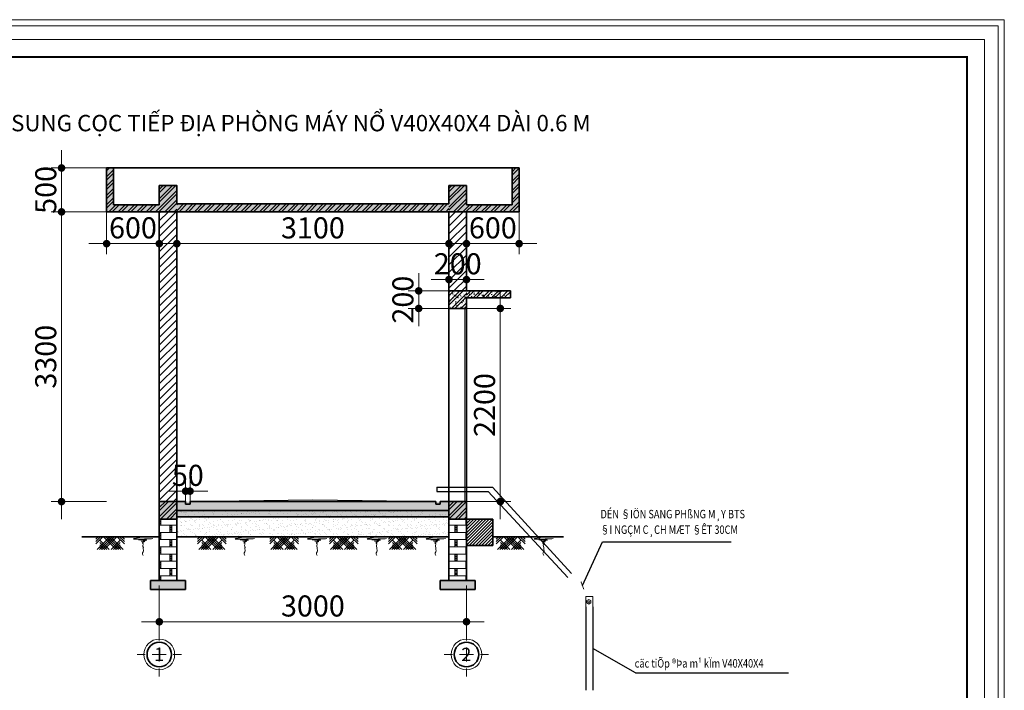
# Model space of a CAD drawing. Units: inches. Extents: x -6938574 to 768905, y -12546640 to 2631904.
# Drawn here: x -3235781 to -3218954, y -6371069 to -6359612 of the extents above; entities that cross this region are included whole.
import ezdxf
from ezdxf.enums import TextEntityAlignment as Align

# ---------------------------------------------------------------- set-up
doc = ezdxf.new("R2010")
doc.units = ezdxf.units.IN
doc.header["$MEASUREMENT"] = 0
doc.linetypes.add('HIDDEN', pattern=[0.375, 0.25, -0.125])
doc.layers.get('0').update_dxf_attribs({"linetype": 'CONTINUOUS', "lineweight": 9})
doc.layers.get('DEFPOINTS').update_dxf_attribs({"linetype": 'CONTINUOUS', "lineweight": 9})
for name, color, linetype, lineweight in [('DIM', 9, 'CONTINUOUS', 13), ('GHICHU', 7, 'CONTINUOUS', 18), ('HACHT', 8, 'CONTINUOUS', 9), ('hatch', 8, 'CONTINUOUS', 13), ('MAIN', 4, 'CONTINUOUS', 15), ('NET CAT', 30, 'CONTINUOUS', 35), ('NET MANH', 56, 'CONTINUOUS', 13), ('NET THAY', 43, 'CONTINUOUS', 18)]:
    doc.layers.add(name, color=color, linetype=linetype, lineweight=lineweight)
for name, color, linetype in [('HIDDEN', 8, 'HIDDEN'), ('Khungbo', 53, 'CONTINUOUS'), ('LEADER', 1, 'CONTINUOUS')]:
    doc.layers.add(name, color=color, linetype=linetype)
doc.styles.add('AIC', font='VHELVCN.TTF')
doc.styles.add('FRANKO', font='VFRANKO.TTF')
doc.styles.add('HUNG ST1', font='VHELVCN.TTF', dxfattribs={"height": 50})
doc.styles.add('T2', font='VHARIAL.TTF')
doc.styles.add('VNCC-RMS', font='VNCC-RMS.shx', dxfattribs={"width": 0.9})
doc.dimstyles.new('D100', dxfattribs={"dimscale": 100, "dimtxt": 2.2, "dimasz": 1, "dimexe": 1.2, "dimexo": 1.2, "dimgap": 0.6, "dimtad": 1, "dimdec": 0, "dimdsep": 46, "dimtxsty": 'AIC', "dimblk": 'ARCHTICK', "dimcen": 0, "dimdle": 1.2, "dimclrd": 256, "dimclre": 256, "dimclrt": 3, "dimadec": 0, "dimazin": 0, "dimtfac": 0.555556, "dimtdec": 0, "dimtix": 1, "dimtmove": 2, "dimatfit": 3, "dimldrblk": 'ARCHTICK', "dimfxl": 1, "dimtvp": 0.711111, "dimtolj": 1, "dimlwd": -1, "dimlwe": -1, "dimarcsym": 0})
pattern_1 = [(50, (2439927.77, 7134578.41), (107.58680245, -9.4126256), [11.24976735, -123.74744085]), (355, (2439927.77, 7134578.41), (-20.8122696, 112.82648676), [8.9998139, -98.9979527]), (100.4514, (2439936.73, 7134577.62), (86.7746127, 103.4137927), [9.5608308, -105.16914186]), (46.1842, (2439927.77, 7134608.4), (160.0828467, -24.8273387), [16.874651, -185.6211613]), (96.6356, (2439941.11, 7134606.34), (140.1965065, 146.114659), [14.3412466, -157.7536876]), (351.1842, (2439927.77, 7134608.4), (140.1963924, 146.1147684), [13.4997208, -148.496929]), (21, (2439942.77, 7134600.91), (89.5342062, -60.3915847), [11.24976735, -123.74744085]), (326, (2439942.77, 7134600.91), (36.496545, 108.77025734), [8.9998139, -98.9979527]), (71.4514, (2439950.23, 7134595.87), (126.0307879, 48.378574), [9.5608308, -105.16914186]), (37.5, (2439927.77, 7134578.406), (1.82394058, 49.93304544), [0, -97.7979775, 0, -100.49792166, 0, -99.37294493]), (7.5, (2439927.77, 7134578.406), (39.45961457, 59.16053332), [0, -57.29881504, 0, -95.54802403, 0, -37.87421675]), (327.5, (2439894.32, 7134578.406), (80.07170951, -3.3831608), [0, -37.4992245, 0, -116.99758044, 0, -155.24678943]), (317.5, (2439879.32, 7134578.406), (87.47611636, 15.01543682), [0, -48.74899185, 0, -77.69839316, 0, -110.24772003])]
pattern_2 = [(45, (2439927.77, 7134578.41), (-79.5478678, 79.5478678), []), (45, (2439927.77, 7134634.66), (-79.5478678, 79.5478678), [])]

# ---------------------------------------------------------------- blocks, each defined once
blk = doc.blocks.new('DIM1')
at = {"layer": 'hatch', "color": 253, "linetype": 'ByBlock'}
for q in [(-2.02, 0), (0, 0.96), (2.02, 0), (0, -0.96)]:
    blk.add_line((0, 0), q, dxfattribs=at)
at = {"layer": 'hatch', "color": 253, "linetype": 'ByBlock', "const_width": 0.42}
blk.add_lwpolyline([(-0.22, 0, 1), (0.22, 0, 1)], format="xyb", close=True, dxfattribs=at)
blk = doc.blocks.new('TRUC')
at = {"layer": 'NET CAT'}
blk.add_circle((0, 0), 280, dxfattribs=at)
at = {"layer": 'NET MANH', "linetype": 'ByBlock'}
for p, q in [((0, 319), (0, 505)), ((-319, 0), (-505, 0)), ((159, 0), (-159, 0)), ((0, 159), (0, -159)), ((319, 0), (505, 0)), ((0, -319), (0, -505))]:
    blk.add_line(p, q, dxfattribs=at)
at = {"layer": 'NET MANH'}
blk.add_circle((0, 0), 350, dxfattribs=at)
at = {"layer": 'GHICHU', "linetype": 'ByBlock', "ltscale": 2.5, "style": 'FRANKO'}
blk.add_attdef('1', text='', height=300, dxfattribs=at).set_placement((-3, 3), align=Align.MIDDLE_CENTER)
blk = doc.blocks.new('_ArchTick')
at = {"color": 0, "linetype": 'ByBlock', "const_width": 0.15}
blk.add_lwpolyline([(-0.5, -0.5), (0.5, 0.5)], dxfattribs=at)

msp = doc.modelspace()

# ---------------------------------------------------------------- hatches: boundary and pattern name
at = {"layer": 'HACHT', "linetype": 'ByBlock'}
h = msp.add_hatch(dxfattribs=at)
h.set_pattern_fill('AR-CONC', color=256, scale=14.99969, style=0)
h.set_pattern_definition([(50, (2439927.77, 7134128.42), (107.58680245, -9.4126256), [11.24976735, -123.74744085]), (355, (2439927.77, 7134128.42), (-20.8122696, 112.82648676), [8.9998139, -98.9979527]), (100.4514, (2439936.73, 7134127.63), (86.7746127, 103.4137927), [9.5608308, -105.16914186]), (46.1842, (2439927.77, 7134158.41), (160.0828467, -24.8273387), [16.874651, -185.6211613]), (96.6356, (2439941.11, 7134156.35), (140.1965065, 146.114659), [14.3412466, -157.7536876]), (351.1842, (2439927.77, 7134158.41), (140.1963924, 146.1147684), [13.4997208, -148.496929]), (21, (2439942.77, 7134150.915), (89.5342062, -60.3915847), [11.24976735, -123.74744085]), (326, (2439942.77, 7134150.92), (36.496545, 108.77025734), [8.9998139, -98.9979527]), (71.4514, (2439950.23, 7134145.88), (126.0307879, 48.378574), [9.5608308, -105.16914186]), (37.5, (2439927.77, 7134128.416), (1.82394058, 49.93304544), [0, -97.7979775, 0, -100.49792166, 0, -99.37294493]), (7.5, (2439927.77, 7134128.416), (39.45961457, 59.16053332), [0, -57.29881504, 0, -95.54802403, 0, -37.87421675]), (327.5, (2439894.32, 7134128.416), (80.07170951, -3.3831608), [0, -37.4992245, 0, -116.99758044, 0, -155.24678943]), (317.5, (2439879.32, 7134128.416), (87.47611636, 15.01543682), [0, -48.74899185, 0, -77.69839316, 0, -110.24772003])])
h.paths.add_polyline_path([(-3233095.3, -6362445.3), (-3233395.3, -6362445.3), (-3233395.3, -6362775.3), (-3234175.3, -6362775.3), (-3234175.3, -6362145.3), (-3234295.3, -6362145.3), (-3234295.3, -6362895.3), (-3233395.3, -6362895.3), (-3233095.3, -6362895.3)])
h.paths.add_polyline_path([(-3228145.4, -6362445.3), (-3228445.4, -6362445.3), (-3228445.4, -6362895.3), (-3228145.4, -6362895.3), (-3227245.5, -6362895.3), (-3227245.5, -6362145.3), (-3227365.5, -6362145.3), (-3227365.5, -6362775.3), (-3228145.4, -6362775.3)])
h = msp.add_hatch(dxfattribs=at)
h.set_pattern_fill('STEEL', color=256, scale=899.981388, style=0)
h.set_pattern_definition([(45, (2439927.77, 7134128.42), (-79.5478678, 79.5478678), []), (45, (2439927.77, 7134184.66), (-79.5478678, 79.5478678), [])])
h.paths.add_polyline_path([(-3233095.3, -6362445.3), (-3233395.3, -6362445.3), (-3233395.3, -6362775.3), (-3234175.3, -6362775.3), (-3234175.3, -6362145.3), (-3234295.3, -6362145.3), (-3234295.3, -6362895.3), (-3233395.3, -6362895.3), (-3233095.3, -6362895.3)])
h.paths.add_polyline_path([(-3228145.4, -6362445.3), (-3228445.4, -6362445.3), (-3228445.4, -6362895.3), (-3228145.4, -6362895.3), (-3227245.5, -6362895.3), (-3227245.5, -6362145.3), (-3227365.5, -6362145.3), (-3227365.5, -6362775.3), (-3228145.4, -6362775.3)])
h = msp.add_hatch(dxfattribs=at)
h.set_pattern_fill('AR-CONC', color=256, scale=14.99969, style=0)
h.set_pattern_definition([(50, (1640566.56, 3465766.01), (107.58680245, -9.4126256), [11.2497674, -123.7474409]), (355, (1640566.56, 3465766.01), (-20.8122696, 112.8264868), [8.9998139, -98.9979527]), (100.4514, (1640575.53, 3465765.23), (86.7746127, 103.4137927), [9.5608308, -105.1691419]), (46.1842, (1640566.56, 3465796.01), (160.0828467, -24.8273387), [16.874651, -185.6211613]), (96.6356, (1640579.9, 3465793.94), (140.1965065, 146.114659), [14.3412466, -157.7536876]), (351.1842, (1640566.56, 3465796.01), (140.1963924, 146.1147684), [13.4997208, -148.496929]), (21, (1640581.56, 3465788.51), (89.5342062, -60.3915847), [11.2497674, -123.7474409]), (326, (1640581.56, 3465788.51), (36.496545, 108.7702573), [8.9998139, -98.9979527]), (71.4514, (1640589.02, 3465783.48), (126.0307879, 48.378574), [9.5608308, -105.1691419]), (37.5, (1640566.562, 3465766.01), (1.82394058, 49.93304544), [0, -97.7979775, 0, -100.49792166, 0, -99.37294493]), (7.5, (1640566.56, 3465766.01), (39.45961457, 59.16053332), [0, -57.29881504, 0, -95.54802403, 0, -37.87421675]), (327.5, (1640533.113, 3465766.01), (80.07170951, -3.3831608), [0, -37.4992245, 0, -116.99758044, 0, -155.24678943]), (317.5, (1640518.11, 3465766.01), (87.47611636, 15.01543682), [0, -48.74899185, 0, -77.69839316, 0, -110.24772003])])
h.paths.add_polyline_path([(-3228914.4, -6362760.3), (-3233095.3, -6362760.3), (-3233095.3, -6362895.3), (-3228881.5, -6362895.3, -0.0369067)])
h.paths.add_polyline_path([(-3228445.4, -6362760.3), (-3228914.4, -6362760.3, 0.0369067), (-3228881.5, -6362895.3), (-3228445.4, -6362895.3)])
h = msp.add_hatch(dxfattribs=at)
h.set_pattern_fill('STEEL', color=256, scale=899.981388, style=0)
h.set_pattern_definition([(45, (1640566.56, 3465766.01), (-79.5478678, 79.5478678), []), (45, (1640566.56, 3465822.26), (-79.5478678, 79.5478678), [])])
h.paths.add_polyline_path([(-3228445.4, -6362760.3), (-3228914.4, -6362760.3, 0.0369067), (-3228881.5, -6362895.3), (-3228445.4, -6362895.3)])
h.paths.add_polyline_path([(-3228914.4, -6362760.3), (-3233095.3, -6362760.3), (-3233095.3, -6362895.3), (-3228881.5, -6362895.3, -0.0369067)])
h = msp.add_hatch(dxfattribs=at)
h.set_pattern_fill('ANSI31', color=256, scale=749.98449, style=0)
h.set_pattern_definition([(45, (1701798.48, 3067128.35), (-66.2898898, 66.2898898), [])])
h.paths.add_polyline_path([(-3233095.3, -6362895.3), (-3233395.3, -6362895.3), (-3233395.3, -6367845.2), (-3233095.3, -6367845.2)])
h.paths.add_polyline_path([(-3228445.4, -6363427.4, 0.0850437), (-3228145.4, -6363533.9), (-3228145.4, -6362895.3), (-3228445.4, -6362895.3)])
h.paths.add_polyline_path([(-3228445.4, -6364245.3), (-3228145.4, -6364245.3), (-3228145.4, -6363533.9, -0.0850437), (-3228445.4, -6363427.4)])
h.paths.add_polyline_path([(-3228691.2, -6363542.7), (-3227899.7, -6363542.7), (-3227899.7, -6364044.7), (-3228691.2, -6364044.7)], flags=9)
h = msp.add_hatch(dxfattribs=at)
h.set_pattern_fill('STEEL', color=256, scale=899.981388, style=0)
h.set_pattern_definition(pattern_2)
h.paths.add_polyline_path([(-3228145.4, -6364245.3), (-3228445.4, -6364245.3), (-3228445.4, -6364545.3), (-3228145.4, -6364545.3)])
h = msp.add_hatch(dxfattribs=at)
h.set_pattern_fill('AR-CONC', color=256, scale=14.99969, style=0)
h.set_pattern_definition(pattern_1)
h.paths.add_polyline_path([(-3228145.4, -6364245.3), (-3228445.4, -6364245.3), (-3228445.4, -6364545.3), (-3228145.4, -6364545.3)])
h = msp.add_hatch(dxfattribs=at)
h.set_pattern_fill('AR-CONC', color=256, scale=14.99969, style=0)
h.set_pattern_definition([(50, (1640566.56, 3466216), (107.58680245, -9.4126256), [11.2497674, -123.7474409]), (355, (1640566.56, 3466216), (-20.8122696, 112.8264868), [8.9998139, -98.9979527]), (100.4514, (1640575.53, 3466215.22), (86.7746127, 103.4137927), [9.5608308, -105.1691419]), (46.1842, (1640566.56, 3466246), (160.0828467, -24.8273387), [16.874651, -185.6211613]), (96.6356, (1640579.9, 3466243.93), (140.1965065, 146.114659), [14.3412466, -157.7536876]), (351.1842, (1640566.56, 3466246), (140.1963924, 146.1147684), [13.4997208, -148.496929]), (21, (1640581.56, 3466238.5), (89.5342062, -60.3915847), [11.2497674, -123.7474409]), (326, (1640581.56, 3466238.5), (36.496545, 108.7702573), [8.9998139, -98.9979527]), (71.4514, (1640589.02, 3466233.47), (126.0307879, 48.378574), [9.5608308, -105.1691419]), (37.5, (1640566.562, 3466216.002), (1.82394058, 49.93304544), [0, -97.7979775, 0, -100.49792166, 0, -99.37294493]), (7.5, (1640566.56, 3466216), (39.45961457, 59.16053332), [0, -57.29881504, 0, -95.54802403, 0, -37.87421675]), (327.5, (1640533.113, 3466216.002), (80.07170951, -3.3831608), [0, -37.4992245, 0, -116.99758044, 0, -155.24678943]), (317.5, (1640518.11, 3466216), (87.47611636, 15.01543682), [0, -48.74899185, 0, -77.69839316, 0, -110.24772003])])
h.paths.add_polyline_path([(-3227395.5, -6364245.3), (-3228145.4, -6364245.3), (-3228145.4, -6364365.3), (-3227395.5, -6364365.3)])
h = msp.add_hatch(dxfattribs=at)
h.set_pattern_fill('STEEL', color=256, scale=899.981388, style=0)
h.set_pattern_definition([(45, (1640566.56, 3466216), (-79.5478678, 79.5478678), []), (45, (1640566.56, 3466272.25), (-79.5478678, 79.5478678), [])])
h.paths.add_polyline_path([(-3227395.5, -6364245.3), (-3228145.4, -6364245.3), (-3228145.4, -6364365.3), (-3227395.5, -6364365.3)])
h = msp.add_hatch(dxfattribs=at)
h.set_pattern_fill('AR-CONC', color=256, scale=14.99969, style=0)
h.set_pattern_definition(pattern_1)
h.paths.add_polyline_path([(-3233095.3, -6367845.2), (-3233395.3, -6367845.2), (-3233395.3, -6368145.2), (-3233095.3, -6368145.2)])
h.paths.add_polyline_path([(-3228145.4, -6367845.2), (-3228445.4, -6367845.2), (-3228445.4, -6368145.2), (-3228145.4, -6368145.2)])
h = msp.add_hatch(dxfattribs=at)
h.set_pattern_fill('STEEL', color=256, scale=899.981388, style=0)
h.set_pattern_definition(pattern_2)
h.paths.add_polyline_path([(-3233095.3, -6367845.2), (-3233395.3, -6367845.2), (-3233395.3, -6368145.2), (-3233095.3, -6368145.2)])
h.paths.add_polyline_path([(-3228145.4, -6367845.2), (-3228445.4, -6367845.2), (-3228445.4, -6368145.2), (-3228145.4, -6368145.2)])
h = msp.add_hatch(dxfattribs=at)
h.set_pattern_fill('AR-CONC', color=256, scale=14.99969, style=0)
h.set_pattern_definition(pattern_1)
h.paths.add_polyline_path([(-3228445.4, -6367845.2), (-3233095.3, -6367845.2), (-3233095.3, -6367995.2), (-3228445.4, -6367995.2)])
h = msp.add_hatch(dxfattribs=at)
h.set_pattern_fill('BRSTONE', color=256, scale=374.992245, style=0)
h.set_pattern_definition([(0, (2439927.77, 7134578.41), (0, 123.7474409), []), (90, (2440265.26, 7134578.4), (-187.4961225, 123.7474409), [123.747441, -123.747441]), (90, (2440227.76, 7134578.4), (-187.4961225, 123.7474409), [123.747441, -123.747441]), (0, (2440265.26, 7134599.03), (187.4961225, 123.7474409), [-337.4930205, 37.4992245]), (0, (2440265.26, 7134619.66), (187.4961225, 123.7474409), [-337.4930205, 37.4992245]), (0, (2440265.26, 7134640.28), (187.4961225, 123.7474409), [-337.4930205, 37.4992245]), (0, (2440265.26, 7134660.9), (187.4961225, 123.7474409), [-337.4930205, 37.4992245]), (0, (2440265.26, 7134681.53), (187.4961225, 123.7474409), [-337.4930205, 37.4992245])])
h.paths.add_polyline_path([(-3228145.4, -6368445.2), (-3228145.4, -6368145.2), (-3228445.4, -6368145.2), (-3228445.4, -6369195.2), (-3228145.4, -6369195.2)])
h.paths.add_polyline_path([(-3233095.3, -6368145.2), (-3233395.3, -6368145.2), (-3233395.3, -6368445.2), (-3233395.3, -6369195.2), (-3233095.3, -6369195.2)])
h = msp.add_hatch(dxfattribs=at)
h.set_pattern_fill('AR-SAND', color=256, scale=59.998759, style=0)
h.set_pattern_definition([(37.5, (2439927.77, 7134578.41), (-3.7795233, 115.60703534), [0, -91.198114, 0, -101.99789064, 0, -97.4979837]), (7.5, (2439927.77, 7134578.4), (106.1844064, 169.3252622), [0, -49.19898254, 0, -82.1983001, 0, -31.4993486]), (327.5, (2439853.97, 7134578.41), (186.8446477, 0.3395362), [0, -29.9993796, 0, -107.99776656, 0, -140.9970841]), (317.5, (2439853.97, 7134578.4), (180.3638663, 52.6594449), [0, -14.9996898, 0, -70.79853586, 0, -80.9983249])])
h.paths.add_polyline_path([(-3228445.4, -6367995.2), (-3233095.3, -6367995.2), (-3233095.3, -6368145.2), (-3233095.3, -6368445.2), (-3228445.4, -6368445.2)])
h = msp.add_hatch(dxfattribs=at)
h.set_pattern_fill('GRAVEL', color=256, scale=224.995347, style=0)
h.set_pattern_definition([(228.0128, (1707227.515, 3075690.216), (-1799.962378256, -2024.95842487), [30.269974, -2996.7328263]), (184.9697, (1707207.266, 3075667.716), (2699.944400605, 224.9933911185), [51.944226, -5142.4767764]), (132.5104, (1707155.517, 3075663.216), (2249.951381686, -2474.950768597), [36.6265425, -3626.032212]), (267.2737, (1707067.769, 3075606.967), (224.994451009, 4499.907006398), [47.302572, -4682.9537045]), (292.8337, (1707065.519, 3075559.718), (-1124.978963685, 2699.943356685), [46.3839158, -4592.01396]), (357.2737, (1707083.518, 3075516.969), (-4499.907006398, 224.994451009), [47.302572, -4682.9537045]), (37.6942, (1707130.7675, 3075514.719), (-2924.9411637495, -2249.951311221), [62.5552313, -6192.962952]), (72.2553, (1707180.2665, 3075552.968), (1574.969850569, 4949.8967860796), [59.0585786, -5846.8013107]), (121.4296, (1707198.266, 3075609.217), (-1799.964628663, 2924.938394254), [47.4627684, -4698.8192514]), (175.2364, (1707173.517, 3075649.716), (2474.949029934, -224.99344189), [54.1860794, -2655.116766]), (222.3974, (1707119.518, 3075654.216), (-2699.9458179754, -2474.9470355066), [70.074351, -6937.3659074]), (138.8141, (1707290.514, 3075604.717), (-1574.96809203, 1349.971477524), [23.9172304, -2367.8159326]), (171.4692, (1707272.515, 3075620.467), (2924.939125111, -449.992473725), [45.502384, -4504.746815]), (225, (1707227.52, 3075627.22), (-3e-14, -224.9954166), [31.819067, -286.3722777]), (203.1986, (1707211.766, 3075654.216), (1124.97667441, 449.99099218), [17.1351956, -1696.378293]), (291.8014, (1707196.016, 3075647.466), (-224.99532686, 674.98610243), [24.232674, -1187.404394]), (30.9638, (1707205.016, 3075624.967), (674.98559603, 449.99125279), [39.358211, -1272.5788575]), (161.5651, (1707238.765, 3075645.22), (449.9907918, -224.99498773), [28.4598864, -683.0379495]), (16.3895, (1707065.519, 3075647.466), (2249.953964648, 674.984400747), [39.8691755, -3947.058498]), (70.3462, (1707103.768, 3075658.716), (-899.980318687, -2474.949297518), [33.4480333, -3311.34832]), (293.1986, (1707238.765, 3075690.216), (-449.99099218, 1124.97667441), [34.2701663, -1679.2433225]), (343.6105, (1707252.265, 3075658.716), (-2249.953964648, 674.984400747), [39.8691755, -3947.058498]), (339.444, (1707065.52, 3075507.97), (-1124.97715002, 449.989793217), [38.447205, -1883.91394]), (294.7751, (1707101.518, 3075494.47), (-1124.974977624, 2474.949586914), [32.214384, -3189.2287204]), (66.8014, (1707241.015, 3075465.22), (449.99099218, 1124.97667441), [34.2701663, -1679.2433225]), (17.354, (1707254.515, 3075496.72), (-2924.939965307, -899.98015104), [37.716195, -3733.8931815]), (69.444, (1707130.767, 3075465.22), (-449.989793217, -1124.97715002), [19.2236024, -1903.1375423]), (101.3099, (1707227.515, 3075465.22), (-224.99481425, 899.98155725), [11.4725127, -1135.7830365]), (165.9638, (1707225.266, 3075476.47), (674.98616385, -224.99490992), [46.3839158, -881.2955244]), (186.009, (1707180.266, 3075487.72), (2249.95341397, 224.995193438), [42.985361, -4255.5446685]), (303.6901, (1707205.016, 3075604.72), (-224.99564726, 449.9905945), [32.449279, -778.7829194]), (353.1572, (1707223.016, 3075577.718), (3824.920756261, -449.992493499), [56.6524784, -5608.585687]), (60.9454, (1707279.264, 3075570.968), (-899.981394126, -1574.967515537), [23.164621, -2293.3042235]), (90, (1707290.51, 3075591.22), (-224.995347, 224.995347), [13.499721, -211.495626]), (120.2564, (1707175.767, 3075494.47), (899.98023756, -1574.967981566), [31.2572536, -3094.478005]), (48.0128, (1707160.017, 3075521.469), (1799.962378256, 2024.95842487), [60.539948, -2966.4628523]), (0, (1707200.52, 3075566.47), (224.995347, 224.995347), [58.49879, -166.496557]), (325.3048, (1707259.015, 3075566.468), (-2249.952178314, 1574.96936613), [35.5749143, -3521.9138153]), (254.0546, (1707288.264, 3075546.22), (-224.99532209, -899.9814165), [32.7597725, -1605.231103]), (207.646, (1707279.264, 3075514.719), (-4274.910649664, -2249.955205442), [53.338522, -5280.5224466]), (175.4261, (1707232.015, 3075489.97), (-2924.939636637, 224.994177287), [56.428608, -5586.4261204])])
h.paths.add_polyline_path([(-3233095.3, -6367995.2), (-3228445.4, -6367995.2), (-3228445.4, -6368106.8), (-3233095.3, -6368106.8)])
h = msp.add_hatch(dxfattribs=at)
h.set_pattern_fill('ANSI31', color=256, scale=299.993796, style=0)
h.set_pattern_definition([(45, (2439927.77, 7134578.406), (-26.51595593, 26.51595593), [])])
h.paths.add_polyline_path([(-3227695.4, -6368145.2), (-3228145.4, -6368145.2), (-3228145.4, -6368445.2), (-3228145.4, -6368595.2), (-3227695.4, -6368595.2)])
at = {"layer": 'HACHT'}
h = msp.add_hatch(dxfattribs=at)
h.set_pattern_fill('ANSI34', color=256, scale=224.995347, style=0)
h.set_pattern_definition([(45, (-2926901.04, -6272545.96), (-119.3218, 119.3218), []), (45, (-2926861.26, -6272545.96), (-119.3218, 119.3218), []), (45, (-2926821.49, -6272545.96), (-119.3218, 119.3218), []), (45, (-2926781.71, -6272545.96), (-119.3218, 119.3218), [])])
h.paths.add_polyline_path([(-3234061.6, -6368445.2), (-3234480.7, -6368445.2), (-3234480.7, -6368665.7), (-3234061.6, -6368665.7)])
h = msp.add_hatch(dxfattribs=at)
h.set_pattern_fill('ANSI34', color=256, scale=224.995347, style=0)
h.set_pattern_definition([(135, (-3541569.55, -6272545.96), (119.3218, 119.3218), []), (135, (-3541609.32, -6272545.96), (119.3218, 119.3218), []), (135, (-3541649.1, -6272545.96), (119.3218, 119.3218), []), (135, (-3541688.87, -6272545.96), (119.3218, 119.3218), [])])
h.paths.add_polyline_path([(-3234408.9, -6368445.2), (-3233989.9, -6368445.2), (-3233989.9, -6368665.7), (-3234408.9, -6368665.7)])
h = msp.add_hatch(dxfattribs=at)
h.set_pattern_fill('ANSI34', color=256, scale=224.995347, style=0)
h.set_pattern_definition([(45, (-2925163.07, -6272545.96), (-119.3218, 119.3218), []), (45, (-2925123.3, -6272545.96), (-119.3218, 119.3218), []), (45, (-2925083.52, -6272545.96), (-119.3218, 119.3218), []), (45, (-2925043.74, -6272545.96), (-119.3218, 119.3218), [])])
h.paths.add_polyline_path([(-3232323.7, -6368445.2), (-3232742.7, -6368445.2), (-3232742.7, -6368665.7), (-3232323.7, -6368665.7)])
h = msp.add_hatch(dxfattribs=at)
h.set_pattern_fill('ANSI34', color=256, scale=224.995347, style=0)
h.set_pattern_definition([(135, (-3539831.58, -6272545.96), (119.3218, 119.3218), []), (135, (-3539871.35, -6272545.96), (119.3218, 119.3218), []), (135, (-3539911.12, -6272545.96), (119.3218, 119.3218), []), (135, (-3539950.9, -6272545.96), (119.3218, 119.3218), [])])
h.paths.add_polyline_path([(-3232671, -6368445.2), (-3232251.9, -6368445.2), (-3232251.9, -6368665.7), (-3232671, -6368665.7)])
h = msp.add_hatch(dxfattribs=at)
h.set_pattern_fill('ANSI34', color=256, scale=224.995347, style=0)
h.set_pattern_definition([(45, (-2923928.57, -6272545.96), (-119.3218, 119.3218), []), (45, (-2923888.8, -6272545.96), (-119.3218, 119.3218), []), (45, (-2923849.02, -6272545.96), (-119.3218, 119.3218), []), (45, (-2923809.24, -6272545.96), (-119.3218, 119.3218), [])])
h.paths.add_polyline_path([(-3231089.2, -6368445.2), (-3231508.2, -6368445.2), (-3231508.2, -6368665.7), (-3231089.2, -6368665.7)])
h = msp.add_hatch(dxfattribs=at)
h.set_pattern_fill('ANSI34', color=256, scale=224.995347, style=0)
h.set_pattern_definition([(135, (-3538597.08, -6272545.96), (119.3218, 119.3218), []), (135, (-3538636.85, -6272545.96), (119.3218, 119.3218), []), (135, (-3538676.62, -6272545.96), (119.3218, 119.3218), []), (135, (-3538716.4, -6272545.96), (119.3218, 119.3218), [])])
h.paths.add_polyline_path([(-3231436.5, -6368445.2), (-3231017.4, -6368445.2), (-3231017.4, -6368665.7), (-3231436.5, -6368665.7)])
h = msp.add_hatch(dxfattribs=at)
h.set_pattern_fill('ANSI34', color=256, scale=224.995347, style=0)
h.set_pattern_definition([(45, (-2922908.8, -6272545.96), (-119.3218, 119.3218), []), (45, (-2922869.02, -6272545.96), (-119.3218, 119.3218), []), (45, (-2922829.24, -6272545.96), (-119.3218, 119.3218), []), (45, (-2922789.47, -6272545.96), (-119.3218, 119.3218), [])])
h.paths.add_polyline_path([(-3230069.4, -6368445.2), (-3230488.4, -6368445.2), (-3230488.4, -6368665.7), (-3230069.4, -6368665.7)])
h = msp.add_hatch(dxfattribs=at)
h.set_pattern_fill('ANSI34', color=256, scale=224.995347, style=0)
h.set_pattern_definition([(135, (-3537577.3, -6272545.96), (119.3218, 119.3218), []), (135, (-3537617.08, -6272545.96), (119.3218, 119.3218), []), (135, (-3537656.85, -6272545.96), (119.3218, 119.3218), []), (135, (-3537696.63, -6272545.96), (119.3218, 119.3218), [])])
h.paths.add_polyline_path([(-3230416.7, -6368445.2), (-3229997.7, -6368445.2), (-3229997.7, -6368665.7), (-3230416.7, -6368665.7)])
h = msp.add_hatch(dxfattribs=at)
h.set_pattern_fill('ANSI34', color=256, scale=224.995347, style=0)
h.set_pattern_definition([(45, (-2921901.01, -6272545.96), (-119.3218, 119.3218), []), (45, (-2921861.24, -6272545.96), (-119.3218, 119.3218), []), (45, (-2921821.46, -6272545.96), (-119.3218, 119.3218), []), (45, (-2921781.69, -6272545.96), (-119.3218, 119.3218), [])])
h.paths.add_polyline_path([(-3229061.6, -6368445.2), (-3229480.7, -6368445.2), (-3229480.7, -6368665.7), (-3229061.6, -6368665.7)])
h = msp.add_hatch(dxfattribs=at)
h.set_pattern_fill('ANSI34', color=256, scale=224.995347, style=0)
h.set_pattern_definition([(135, (-3536569.52, -6272545.96), (119.3218, 119.3218), []), (135, (-3536609.3, -6272545.96), (119.3218, 119.3218), []), (135, (-3536649.07, -6272545.96), (119.3218, 119.3218), []), (135, (-3536688.84, -6272545.96), (119.3218, 119.3218), [])])
h.paths.add_polyline_path([(-3229408.9, -6368445.2), (-3228989.9, -6368445.2), (-3228989.9, -6368665.7), (-3229408.9, -6368665.7)])
h = msp.add_hatch(dxfattribs=at)
h.set_pattern_fill('ANSI34', color=256, scale=224.995347, style=0)
h.set_pattern_definition([(45, (-2920056.04, -6272545.96), (-119.3218, 119.3218), []), (45, (-2920016.26, -6272545.96), (-119.3218, 119.3218), []), (45, (-2919976.49, -6272545.96), (-119.3218, 119.3218), []), (45, (-2919936.72, -6272545.96), (-119.3218, 119.3218), [])])
h.paths.add_polyline_path([(-3227216.6, -6368445.2), (-3227635.7, -6368445.2), (-3227635.7, -6368665.7), (-3227216.6, -6368665.7)])
h = msp.add_hatch(dxfattribs=at)
h.set_pattern_fill('ANSI34', color=256, scale=224.995347, style=0)
h.set_pattern_definition([(135, (-3534724.55, -6272545.96), (119.3218, 119.3218), []), (135, (-3534764.32, -6272545.96), (119.3218, 119.3218), []), (135, (-3534804.1, -6272545.96), (119.3218, 119.3218), []), (135, (-3534843.87, -6272545.96), (119.3218, 119.3218), [])])
h.paths.add_polyline_path([(-3227563.9, -6368445.2), (-3227144.9, -6368445.2), (-3227144.9, -6368665.7), (-3227563.9, -6368665.7)])
at = {"layer": 'HACHT', "linetype": 'ByBlock'}
h = msp.add_hatch(dxfattribs=at)
h.set_pattern_fill('AR-CONC', color=256, scale=29.99938, style=0)
h.set_pattern_definition([(50, (2439927.77, 7134578.4), (215.173605, -18.8252512), [22.4995347, -247.4948817]), (355, (2439927.77, 7134578.4), (-41.6245393, 225.6529735), [17.9996278, -197.9959054]), (100.4514, (2439945.7, 7134576.84), (173.5492254, 206.8275853), [19.1216616, -210.3382837]), (46.1842, (2439927.77, 7134638.4), (320.1656934, -49.6546774), [33.749302, -371.2423226]), (96.6356, (2439954.45, 7134634.27), (280.393013, 292.229318), [28.682493, -315.507375]), (351.1842, (2439927.77, 7134638.4), (280.392785, 292.229537), [26.999442, -296.993858]), (21, (2439957.77, 7134623.4), (179.0684124, -120.7831694), [22.4995347, -247.4948817]), (326, (2439957.77, 7134623.4), (72.99309, 217.5405147), [17.9996278, -197.9959054]), (71.4514, (2439972.7, 7134613.34), (252.0615758, 96.757148), [19.1216616, -210.3382837]), (37.5, (2439927.77, 7134578.41), (3.64788116, 99.86609088), [0, -195.595955, 0, -200.9958433, 0, -198.7458899]), (7.5, (2439927.77, 7134578.41), (78.91922915, 118.3210666), [0, -114.5976301, 0, -191.09604805, 0, -75.7484335]), (327.5, (2439860.87, 7134578.41), (160.143419, -6.7663216), [0, -74.998449, 0, -233.9951609, 0, -310.4935789]), (317.5, (2439830.87, 7134578.4), (174.9522327, 30.0308736), [0, -97.4979837, 0, -155.3967863, 0, -220.49544])])
h.paths.add_polyline_path([(-3232945.3, -6369195.2), (-3233095.3, -6369195.2), (-3233395.3, -6369195.2), (-3233545.3, -6369195.2), (-3233545.3, -6369345.2), (-3232945.3, -6369345.2)])
h.paths.add_polyline_path([(-3227995.4, -6369195.2), (-3228145.4, -6369195.2), (-3228445.4, -6369195.2), (-3228595.4, -6369195.2), (-3228595.4, -6369345.2), (-3227995.4, -6369345.2)])

# ---------------------------------------------------------------- linework, layer by layer
at = {"layer": 'DEFPOINTS'}
for points in [[(-3244829, -6378107), (-3218954.1, -6378107), (-3218954.1, -6359612), (-3244829, -6359612)], [(-3244725.3, -6378003.3), (-3219057.8, -6378003.3), (-3219057.8, -6359715.7), (-3244725.3, -6359715.7)], [(-3244491.2, -6377769.3), (-3219291.9, -6377769.3), (-3219291.9, -6359949.7), (-3244491.2, -6359949.7)]]:
    msp.add_lwpolyline(points, close=True, dxfattribs=at)
at = {"layer": 'DIM', "color": 253, "linetype": 'ByBlock'}
for p, q in [((-3235065.9, -6361995.3), (-3235065.9, -6361845.3)), ((-3234295.3, -6362145.3), (-3235245.9, -6362145.3)), ((-3235065.9, -6362145.3), (-3235065.9, -6362895.3)), ((-3234295.3, -6362895.3), (-3235245.9, -6362895.3)), ((-3234295.3, -6362895.3), (-3235245.9, -6362895.3)), ((-3234295.3, -6362895.3), (-3234295.3, -6363618.3)), ((-3233395.3, -6362895.3), (-3233395.3, -6363618.3)), ((-3233095.3, -6362895.3), (-3233095.3, -6363618.3)), ((-3228445.4, -6362895.3), (-3228445.4, -6363618.3)), ((-3228145.4, -6362895.3), (-3228145.4, -6363618.3)), ((-3227245.5, -6362895.3), (-3227245.5, -6363618.3)), ((-3235065.9, -6363045.3), (-3235065.9, -6363195.3)), ((-3235065.9, -6363045.3), (-3235065.9, -6367695.2)), ((-3234445.3, -6363438.3), (-3234595.3, -6363438.3)), ((-3234295.3, -6363438.3), (-3233395.3, -6363438.3)), ((-3233245.3, -6363438.3), (-3233095.3, -6363438.3)), ((-3232945.3, -6363438.3), (-3228595.4, -6363438.3)), ((-3228295.4, -6363438.3), (-3228445.4, -6363438.3)), ((-3228145.4, -6363438.3), (-3227245.5, -6363438.3)), ((-3227095.5, -6363438.3), (-3226945.5, -6363438.3)), ((-3228445.4, -6363826.4), (-3228445.4, -6364232.2)), ((-3228145.4, -6363826.4), (-3228145.4, -6364232.2)), ((-3228961.8, -6364095.3), (-3228961.8, -6363945.3)), ((-3228595.4, -6364052.2), (-3228745.4, -6364052.2)), ((-3228145.4, -6364052.2), (-3228445.4, -6364052.2)), ((-3227995.4, -6364052.2), (-3227845.4, -6364052.2)), ((-3228445.4, -6364245.3), (-3229141.8, -6364245.3)), ((-3228961.8, -6364545.3), (-3228961.8, -6364245.3)), ((-3228445.4, -6364545.3), (-3229141.8, -6364545.3)), ((-3228145.4, -6364545.3), (-3227387.1, -6364545.3)), ((-3228961.8, -6364695.2), (-3228961.8, -6364845.2)), ((-3227567.1, -6364695.2), (-3227567.1, -6367695.2)), ((-3234295.3, -6367845.2), (-3235245.9, -6367845.2)), ((-3228145.4, -6367845.2), (-3227387.1, -6367845.2)), ((-3233395.3, -6369276.8), (-3233395.3, -6370078.7)), ((-3228145.4, -6369276.8), (-3228145.4, -6370078.7)), ((-3233245.3, -6369898.7), (-3228295.4, -6369898.7))]:
    msp.add_line(p, q, dxfattribs=at)
at = {"layer": 'DIM'}
msp.add_lwpolyline([(-3226054.4, -6369597.7), (-3226089.5, -6369577.5), (-3226089.5, -6369537), (-3226054.4, -6369516.8), (-3226019.3, -6369537), (-3226019.3, -6369577.5)], close=True, dxfattribs=at)
msp.add_circle((-3226054.4, -6369557.3), 16.5, dxfattribs=at)
at = {"layer": 'HACHT', "linetype": 'ByBlock'}
for p, q in [((-3228145.4, -6364545.3), (-3228175.4, -6364545.3)), ((-3228175.4, -6364545.3), (-3228175.4, -6367845.2))]:
    msp.add_line(p, q, dxfattribs=at)
at = {"layer": 'HACHT', "color": 253, "linetype": 'ByBlock'}
for p, q in [((-3232945.3, -6367845.2), (-3232945.3, -6367487)), ((-3232870.3, -6367845.2), (-3232870.3, -6367487)), ((-3233095.3, -6367667), (-3233245.3, -6367667)), ((-3232945.3, -6367667), (-3232870.3, -6367667)), ((-3232720.3, -6367667), (-3232570.3, -6367667))]:
    msp.add_line(p, q, dxfattribs=at)
at = {"layer": 'HACHT', "color": 4, "linetype": 'ByBlock'}
for q in [(-3232870.3, -6367845.2), (-3228670.4, -6367845.2)]:
    msp.add_line((-3230770.4, -6367817.3), q, dxfattribs=at)
at = {"layer": 'HACHT'}
for points in [[(-3233657.3, -6368445.2), (-3233834.1, -6368484.8), (-3233507.2, -6368478.1), (-3233747.4, -6368501.5), (-3233607.3, -6368504.8), (-3233707.3, -6368521.5), (-3233644, -6368528.1), (-3233687.3, -6368554.8), (-3233667.3, -6368568.1), (-3233677.3, -6368591.4), (-3233667.3, -6368628.1), (-3233670.6, -6368644.7), (-3233664, -6368691.4), (-3233680.7, -6368718), (-3233670.6, -6368768)], [(-3231919.3, -6368445.2), (-3232096.1, -6368484.8), (-3231769.2, -6368478.1), (-3232009.4, -6368501.5), (-3231869.3, -6368504.8), (-3231969.4, -6368521.5), (-3231906, -6368528.1), (-3231949.4, -6368554.8), (-3231929.3, -6368568.1), (-3231939.4, -6368591.4), (-3231929.3, -6368628.1), (-3231932.7, -6368644.7), (-3231926, -6368691.4), (-3231942.7, -6368718), (-3231932.7, -6368768)], [(-3230684.8, -6368445.2), (-3230861.6, -6368484.8), (-3230534.7, -6368478.1), (-3230774.9, -6368501.5), (-3230634.8, -6368504.8), (-3230734.9, -6368521.5), (-3230671.5, -6368528.1), (-3230714.9, -6368554.8), (-3230694.8, -6368568.1), (-3230704.9, -6368591.4), (-3230694.8, -6368628.1), (-3230698.2, -6368644.7), (-3230691.5, -6368691.4), (-3230708.2, -6368718), (-3230698.2, -6368768)], [(-3229665.1, -6368445.2), (-3229841.9, -6368484.8), (-3229514.9, -6368478.1), (-3229755.1, -6368501.5), (-3229615, -6368504.8), (-3229715.1, -6368521.5), (-3229651.7, -6368528.1), (-3229695.1, -6368554.8), (-3229675.1, -6368568.1), (-3229685.1, -6368591.4), (-3229675.1, -6368628.1), (-3229678.4, -6368644.7), (-3229671.7, -6368691.4), (-3229688.4, -6368718), (-3229678.4, -6368768)], [(-3228657.3, -6368445.2), (-3228834.1, -6368484.8), (-3228507.2, -6368478.1), (-3228747.4, -6368501.5), (-3228607.2, -6368504.8), (-3228707.3, -6368521.5), (-3228643.9, -6368528.1), (-3228687.3, -6368554.8), (-3228667.3, -6368568.1), (-3228677.3, -6368591.4), (-3228667.3, -6368628.1), (-3228670.6, -6368644.7), (-3228664, -6368691.4), (-3228680.6, -6368718), (-3228670.6, -6368768)], [(-3226812.3, -6368445.2), (-3226989.1, -6368484.8), (-3226662.2, -6368478.1), (-3226902.4, -6368501.5), (-3226762.3, -6368504.8), (-3226862.3, -6368521.5), (-3226799, -6368528.1), (-3226842.3, -6368554.8), (-3226822.3, -6368568.1), (-3226832.3, -6368591.4), (-3226822.3, -6368628.1), (-3226825.7, -6368644.7), (-3226819, -6368691.4), (-3226835.7, -6368718), (-3226825.7, -6368768)]]:
    msp.add_spline(points, degree=3, dxfattribs=at)
at = {"layer": 'HIDDEN', "color": 5, "ltscale": 8000}
for p, q in [((-3228653.1, -6367599.8), (-3227699.2, -6367599.8)), ((-3228653.1, -6367599.8), (-3228653.1, -6367674.8)), ((-3227698.1, -6367599.8), (-3225994, -6369465.3)), ((-3228653.1, -6367674.8), (-3227774.2, -6367674.8)), ((-3227774.2, -6367674.8), (-3226114, -6369465.3)), ((-3226108.5, -6369645.3), (-3226108.5, -6371069.5)), ((-3225988.5, -6369645.3), (-3225988.5, -6371069.5))]:
    msp.add_line(p, q, dxfattribs=at)
at = {"layer": 'Khungbo', "const_width": 36}
msp.add_lwpolyline([(-3219591.9, -6377469.3), (-3242691.3, -6377469.3), (-3242691.3, -6360249.7), (-3219591.9, -6360249.7)], close=True, dxfattribs=at)
at = {"layer": 'LEADER', "color": 0}
for q in [(-3225988.5, -6370357.4), (-3222642.7, -6370769.4)]:
    msp.add_line((-3225259.3, -6370769.4), q, dxfattribs=at)
at = {"layer": 'MAIN'}
for p, q in [((-3226108.5, -6369465.3), (-3226108.5, -6369645.3)), ((-3226108.5, -6369465.3), (-3225988.5, -6369465.3)), ((-3225988.5, -6369465.3), (-3225988.5, -6369645.3))]:
    msp.add_line(p, q, dxfattribs=at)
at = {"layer": 'NET CAT'}
for p, q in [((-3234716.3, -6368445.2), (-3233395.3, -6368445.2)), ((-3233095.3, -6368445.2), (-3228445.4, -6368445.2)), ((-3227695.4, -6368445.2), (-3226489.4, -6368445.2))]:
    msp.add_line(p, q, dxfattribs=at)
at = {"layer": 'NET THAY', "linetype": 'ByBlock', "lineweight": 35}
for p, q in [((-3234295.3, -6362895.3), (-3234295.3, -6362145.3)), ((-3234295.3, -6362145.3), (-3228145.4, -6362145.3)), ((-3234175.3, -6362775.3), (-3234175.3, -6362145.3)), ((-3228145.4, -6362145.3), (-3227245.5, -6362145.3)), ((-3227365.5, -6362145.3), (-3227365.5, -6362775.3)), ((-3227245.5, -6362145.3), (-3227245.5, -6362895.3)), ((-3233095.3, -6362760.3), (-3228445.4, -6362760.3)), ((-3233395.3, -6362895.3), (-3234295.3, -6362895.3)), ((-3233395.3, -6362775.3), (-3234175.3, -6362775.3)), ((-3233395.3, -6367845.2), (-3233395.3, -6362895.3)), ((-3233395.3, -6362895.3), (-3228145.4, -6362895.3)), ((-3233095.3, -6367845.2), (-3233095.3, -6362895.3)), ((-3228445.4, -6367845.2), (-3228445.4, -6362895.3)), ((-3227365.5, -6362775.3), (-3228145.4, -6362775.3)), ((-3228145.4, -6362895.3), (-3228145.4, -6364245.3)), ((-3227245.5, -6362895.3), (-3228145.4, -6362895.3)), ((-3228145.4, -6364245.3), (-3228145.4, -6362895.3)), ((-3227245.5, -6362895.3), (-3227245.5, -6362895.3)), ((-3228145.4, -6364245.3), (-3228445.4, -6364245.3)), ((-3228145.4, -6364245.3), (-3227395.5, -6364245.3)), ((-3227395.5, -6364245.3), (-3227395.5, -6364365.3)), ((-3228145.4, -6364365.3), (-3228145.4, -6367845.2)), ((-3228145.4, -6367845.2), (-3228145.4, -6364365.3)), ((-3227395.5, -6364365.3), (-3228145.4, -6364365.3)), ((-3228145.4, -6364545.3), (-3228445.4, -6364545.3)), ((-3233395.3, -6368445.2), (-3233395.3, -6367845.2)), ((-3233395.3, -6367845.2), (-3232945.3, -6367845.2)), ((-3233095.3, -6369195.2), (-3233095.3, -6367845.2)), ((-3233095.3, -6367845.2), (-3232945.3, -6367845.2)), ((-3232945.3, -6367845.2), (-3232945.3, -6367890.2)), ((-3232945.3, -6367890.2), (-3232870.3, -6367890.2)), ((-3232870.3, -6367845.2), (-3228670.4, -6367845.2)), ((-3232870.3, -6367890.2), (-3232870.3, -6367845.2)), ((-3228670.4, -6367890.2), (-3228670.4, -6367845.2)), ((-3228595.4, -6367890.2), (-3228670.4, -6367890.2)), ((-3228595.4, -6367845.2), (-3228145.4, -6367845.2)), ((-3228595.4, -6367845.2), (-3228595.4, -6367890.2)), ((-3228445.4, -6369195.2), (-3228445.4, -6367845.2)), ((-3228145.4, -6367845.2), (-3228145.4, -6368445.2)), ((-3228145.4, -6368445.2), (-3228145.4, -6367845.2)), ((-3233095.3, -6367995.2), (-3228445.4, -6367995.2)), ((-3233095.3, -6368106.8), (-3228445.4, -6368106.8)), ((-3228145.4, -6368145.2), (-3227695.4, -6368145.2)), ((-3227695.4, -6368145.2), (-3227695.4, -6368595.2)), ((-3233395.3, -6368445.2), (-3233395.3, -6369195.2)), ((-3228145.4, -6368445.2), (-3228145.4, -6369195.2)), ((-3227695.4, -6368595.2), (-3228145.4, -6368595.2)), ((-3233395.3, -6369195.2), (-3233545.3, -6369195.2)), ((-3233545.3, -6369195.2), (-3233545.3, -6369345.2)), ((-3233395.3, -6369195.2), (-3233095.3, -6369195.2)), ((-3232945.3, -6369195.2), (-3233095.3, -6369195.2)), ((-3232945.3, -6369345.2), (-3232945.3, -6369195.2)), ((-3228595.4, -6369345.2), (-3228595.4, -6369195.2)), ((-3228595.4, -6369195.2), (-3228445.4, -6369195.2)), ((-3228145.4, -6369195.2), (-3228445.4, -6369195.2)), ((-3228145.4, -6369195.2), (-3227995.4, -6369195.2)), ((-3227995.4, -6369195.2), (-3227995.4, -6369345.2)), ((-3233545.3, -6369345.2), (-3232945.3, -6369345.2)), ((-3227995.4, -6369345.2), (-3228595.4, -6369345.2))]:
    msp.add_line(p, q, dxfattribs=at)
for points in [[(-3233095.3, -6362760.3), (-3233095.3, -6362445.3), (-3233395.3, -6362445.3), (-3233395.3, -6362775.3)], [(-3228145.4, -6362775.3), (-3228145.4, -6362445.3), (-3228445.4, -6362445.3), (-3228445.4, -6362760.3)], [(-3233395.3, -6362895.3), (-3233095.3, -6362895.3)], [(-3228445.4, -6362895.3), (-3228145.4, -6362895.3)]]:
    msp.add_lwpolyline(points, dxfattribs=at)
for points in [[(-3233395.3, -6368145.2), (-3233095.3, -6368145.2), (-3233095.3, -6367845.2), (-3233395.3, -6367845.2)], [(-3228145.4, -6368145.2), (-3228445.4, -6368145.2), (-3228445.4, -6367845.2), (-3228145.4, -6367845.2)]]:
    msp.add_lwpolyline(points, close=True, dxfattribs=at)

# ---------------------------------------------------------------- block references
at = {"layer": 'DIM', "color": 253, "linetype": 'ByBlock', "xscale": 149.9968980010599, "yscale": 149.9968980010599, "zscale": 149.9968980010599}
for p, rotation in [((-3235065.9, -6362145.3), 270), ((-3235065.9, -6362895.3), 90), ((-3235065.9, -6362895.3), 90), ((-3233395.3, -6363438.3), 180), ((-3233095.3, -6363438.3), 180), ((-3227245.5, -6363438.3), 180), ((-3228961.8, -6364245.3), 270), ((-3228145.4, -6364052.2), 180), ((-3228961.8, -6364545.3), 90), ((-3227567.1, -6364545.3), 90), ((-3235065.9, -6367845.2), 270), ((-3227567.1, -6367845.2), 270), ((-3233395.3, -6369898.7), 180)]:
    msp.add_blockref('DIM1', p, dxfattribs=dict(at, rotation=rotation))
for p in [(-3234295.3, -6363438.3), (-3228445.4, -6363438.3), (-3228145.4, -6363438.3), (-3228445.4, -6364052.2), (-3228145.4, -6369898.7)]:
    msp.add_blockref('DIM1', p, dxfattribs=at)
at = {"layer": 'HACHT', "color": 253, "linetype": 'ByBlock', "xscale": 149.9968980010599, "yscale": 149.9968980010599, "zscale": 149.9968980010599}
msp.add_blockref('DIM1', (-3232945.3, -6367667), dxfattribs=at)
at = {"layer": 'HACHT', "color": 253, "linetype": 'ByBlock', "xscale": 149.9968980010599, "yscale": 149.9968980010599, "zscale": 149.9968980010599, "rotation": 180}
msp.add_blockref('DIM1', (-3232870.3, -6367667), dxfattribs=at)
at = {"layer": 'NET CAT', "xscale": 0.7499844900739845, "yscale": 0.7499844900739845, "zscale": 0.7499844900739845}
for p, values in [((-3233395.3, -6370457.4), {'1': '1'}), ((-3228145.4, -6370457.4), {'1': '2'})]:
    msp.add_blockref('TRUC', p, dxfattribs=at).add_auto_attribs(values)

# ---------------------------------------------------------------- texts
at = {"layer": 'DIM', "color": 7, "linetype": 'ByBlock', "char_height": 359.99, "attachment_point": 5, "rotation": 90, "style": 'VNCC-RMS'}
for s, insert in [('\\A1;500', (-3235335.9, -6362520.3)), ('\\A1;200', (-3229231.8, -6364395.3)), ('\\A1;3300', (-3235335.9, -6365370.2)), ('\\A1;2200', (-3227837.1, -6366195.2))]:
    msp.add_mtext(s, dxfattribs=dict(at, insert=insert))
at = {"layer": 'DIM', "color": 7, "linetype": 'ByBlock', "char_height": 359.99, "attachment_point": 5, "style": 'VNCC-RMS'}
for s, insert in [('\\A1;600', (-3233845.3, -6363168.3)), ('\\A1;3100', (-3230770.4, -6363168.3)), ('\\A1;600', (-3227695.4, -6363168.3)), ('\\A1;200', (-3228295.4, -6363782.2)), ('\\A1;3000', (-3230770.4, -6369628.7))]:
    msp.add_mtext(s, dxfattribs=dict(at, insert=insert))
at = {"layer": 'HACHT', "color": 7, "linetype": 'ByBlock', "insert": (-3232907.8, -6367397), "char_height": 359.99, "attachment_point": 5, "style": 'VNCC-RMS'}
msp.add_mtext('\\A1;50', dxfattribs=at)
at = {"layer": 'Khungbo', "style": 'T2', "width": 0.8}
for s, p in [('DÉN §IÖN SANG PHßNG M¸Y BTS', (-3225854.7, -6368131)), ('§I NGÇM C¸CH MÆT §ÊT 30CM', (-3225858.2, -6368396.9)), ('cäc tiÕp ®Þa m¹ kÏm V40X40X4   ', (-3225270.7, -6370681.2))]:
    msp.add_text(s, height=143.996, dxfattribs=at).set_placement(p)
at = {"layer": 'LEADER', "color": 4, "insert": (-3236547.8, -6361238.6), "char_height": 280, "width": 12575.492, "attachment_point": 1, "style": 'HUNG ST1'}
msp.add_mtext('{\\fTimes New Roman|b0|i0|c0|p18;BỔ SUNG CỌC TIẾP \\fTimes New Roman|b0|i0|c238|p18;Đ\\fTimes New Roman|b0|i0|c0|p18;ỊA PHÒNG MÁY NỔ V40X40X4 DÀI 0.6 M}', dxfattribs=at)

# ---------------------------------------------------------------- leaders
at = {"layer": 'Khungbo'}
msp.add_leader([(-3226164.9, -6369278.2), (-3225819.1, -6368530.7), (-3223622, -6368530.7)], dimstyle='D100', override={"dimtad": 0}, dxfattribs=at)

doc.saveas('drawing.dxf')
